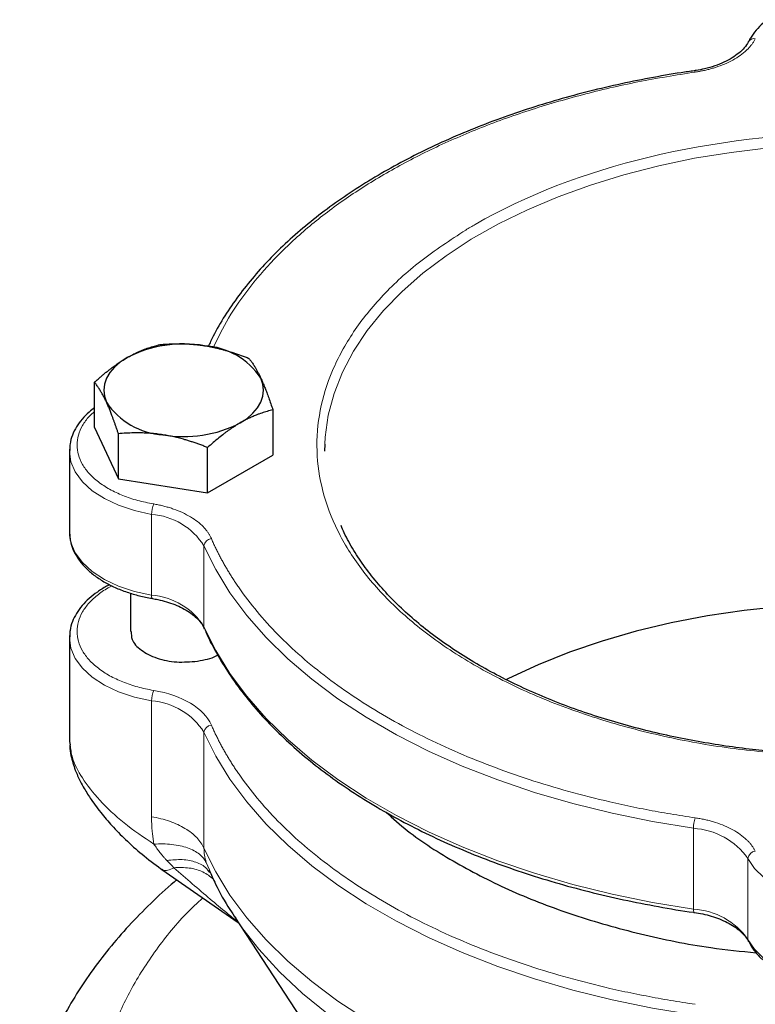
# Model space of a CAD drawing. Units: millimetres. Extents: x 0 to 420, y 0 to 297.
# Drawn here: x 336 to 341, y 140 to 146 of the extents above; entities that cross this region are included whole.
import ezdxf

# ---------------------------------------------------------------- set-up
doc = ezdxf.new("R2010")
doc.units = ezdxf.units.MM

msp = doc.modelspace()

# ---------------------------------------------------------------- linework, layer by layer
at = {"color": 7, "linetype": 'Continuous', "lineweight": 25}
for p, q in [((340.64395, 146.09743), (340.64424, 146.09746)), ((336.7062, 143.75428), (336.7062, 144.05077)), ((337.87732, 143.86962), (337.87732, 143.57312)), ((336.7062, 143.75428), (336.8631, 143.41624)), ((336.8631, 143.41624), (336.8631, 143.71273)), ((336.54215, 143.61227), (336.54176, 143.59838)), ((336.54176, 143.59838), (336.54176, 143.06763)), ((336.54369, 143.61411), (336.54197, 143.58748)), ((337.44866, 143.32566), (337.44866, 143.62216)), ((338.21763, 143.64332), (338.21676, 143.59838)), ((337.44866, 143.32566), (337.87732, 143.57312)), ((336.8631, 143.41624), (337.44866, 143.32566)), ((336.54176, 143.06763), (336.54709, 143.01611)), ((336.94176, 142.666), (336.94176, 142.41419)), ((337.08655, 142.63054), (337.08631, 142.63058)), ((337.42898, 142.43276), (337.43231, 142.42466)), ((336.54215, 142.38746), (336.54176, 142.37357)), ((336.54176, 142.37357), (336.54176, 141.69147)), ((336.54369, 142.3893), (336.54197, 142.36267)), ((336.54318, 141.69156), (336.54693, 141.66967)), ((337.1491, 140.85077), (337.64963, 140.50294)), ((337.45603, 140.83681), (337.46041, 140.83078)), ((337.62684, 140.53776), (338.44013, 139.29534)), ((337.62684, 140.53776), (337.63183, 140.53017))]:
    msp.add_line(p, q, dxfattribs=at)
at = {"color": 8, "linetype": 'Continuous', "lineweight": 18}
for p, q in [((337.08075, 142.65215), (337.08075, 143.1829)), ((337.42501, 142.44547), (337.42501, 142.97622)), ((337.08075, 141.95809), (337.08075, 141.1971)), ((337.42501, 140.99042), (337.42501, 141.75141)), ((340.63904, 140.59005), (340.63904, 141.1208)), ((337.4609, 140.84913), (337.43963, 140.89646)), ((340.99706, 140.39131), (340.99706, 140.92206))]:
    msp.add_line(p, q, dxfattribs=at)
at = {"color": 8, "linetype": 'Continuous', "lineweight": 18, "flags": 128}
for points in [[(340.64424, 146.09746), (340.64445, 146.09745), (340.64655, 146.09639), (340.64884, 146.09346), (340.65121, 146.08878)], [(341.13097, 145.59039), (340.8863, 145.56119), (340.64586, 145.52198), (340.41087, 145.47298), (340.18254, 145.41442), (339.96203, 145.34661), (339.75046, 145.26989), (339.54891, 145.18465), (339.35841, 145.09133), (339.17993, 144.9904)], [(339.17993, 144.9904), (339.01437, 144.88238), (338.86258, 144.76782), (338.72534, 144.64729), (338.60334, 144.52142), (338.4972, 144.39085), (338.40748, 144.25624), (338.33461, 144.11828), (338.27898, 143.97766), (338.24087, 143.83512), (338.22047, 143.69137), (338.21763, 143.64332)], [(336.54176, 143.59838), (336.55143, 143.5291), (336.58017, 143.46161), (336.62724, 143.39764), (336.69145, 143.33884), (336.77112, 143.28674), (336.8642, 143.24266), (336.96831, 143.20775), (337.08075, 143.1829)], [(336.54709, 143.01611), (336.55143, 142.99835), (336.58017, 142.93086), (336.62724, 142.86689), (336.69145, 142.80809), (336.77112, 142.75599), (336.8642, 142.71191), (336.96831, 142.677), (337.08075, 142.65215)], [(337.42501, 142.97622), (337.50199, 142.82036), (337.59594, 142.66764), (337.70647, 142.51866), (337.83314, 142.37403), (337.97545, 142.23432), (338.13281, 142.10011), (338.30461, 141.97192), (338.49014, 141.85029), (338.68865, 141.73569), (338.89935, 141.62858), (339.1214, 141.52941), (339.35389, 141.43856), (339.59589, 141.35641), (339.84643, 141.28329), (340.1045, 141.21948), (340.36905, 141.16524), (340.63904, 141.1208)], [(337.42501, 142.44547), (337.50199, 142.28961), (337.59594, 142.13689), (337.70647, 141.98791), (337.83314, 141.84327), (337.97545, 141.70357), (338.13281, 141.56935), (338.30461, 141.44117), (338.49014, 141.31954), (338.68865, 141.20493), (338.89935, 141.09783), (339.1214, 140.99866), (339.35389, 140.90781), (339.59589, 140.82566), (339.84643, 140.75253), (340.1045, 140.68872), (340.36905, 140.63449), (340.63904, 140.59005)], [(336.54176, 142.37357), (336.55143, 142.30429), (336.58017, 142.23679), (336.62724, 142.17283), (336.69145, 142.11403), (336.77112, 142.06192), (336.8642, 142.01784), (336.96831, 141.98293), (337.08075, 141.95809)], [(337.42501, 141.75141), (337.50199, 141.59555), (337.59594, 141.44282), (337.70647, 141.29384), (337.83314, 141.14921), (337.97545, 141.0095), (338.13281, 140.87529), (338.30461, 140.74711), (338.49014, 140.62547), (338.68865, 140.51087), (338.89935, 140.40377), (339.1214, 140.3046), (339.35389, 140.21375), (339.59589, 140.1316), (339.84643, 140.05847), (340.1045, 139.99466), (340.36905, 139.94043), (340.63904, 139.89599)], [(337.42501, 140.99042), (337.50199, 140.83456), (337.59594, 140.68183), (337.70647, 140.53286), (337.83314, 140.38822), (337.97545, 140.24852), (338.13281, 140.1143), (338.30461, 139.98612), (338.49014, 139.86448), (338.68865, 139.74988), (338.89935, 139.64278), (339.1214, 139.54361), (339.35389, 139.45276), (339.59589, 139.37061), (339.84643, 139.29748), (340.1045, 139.23367), (340.36905, 139.17944), (340.63904, 139.135)], [(340.99706, 140.92206), (341.0401, 140.85715), (341.10057, 140.79706), (341.17692, 140.74332), (341.26719, 140.69733), (341.36903, 140.66026), (341.47984, 140.63309), (341.59676, 140.61649), (341.71676, 140.61092), (341.83677, 140.61649), (341.95368, 140.63309), (342.06449, 140.66026), (342.16634, 140.69733), (342.2566, 140.74332), (342.33295, 140.79706), (342.39343, 140.85715), (342.43647, 140.92206)], [(337.63183, 140.53017), (337.66591, 140.48022), (337.78438, 140.32669), (337.92029, 140.17806), (338.07303, 140.03497), (338.24194, 139.89808), (338.42624, 139.76797), (338.62514, 139.64524), (338.83775, 139.53041), (339.06312, 139.42402), (339.30026, 139.32651), (339.54811, 139.23833), (339.80558, 139.15988), (340.07153, 139.09148), (340.34477, 139.03346), (340.62409, 138.98606)], [(340.99706, 140.39131), (341.0401, 140.3264), (341.10057, 140.2663), (341.17692, 140.21257), (341.26719, 140.16657), (341.36903, 140.12951), (341.47984, 140.10233), (341.59676, 140.08574), (341.71676, 140.08016), (341.83677, 140.08574), (341.95368, 140.10233), (342.06449, 140.12951), (342.16634, 140.16657), (342.2566, 140.21257), (342.33295, 140.2663), (342.39343, 140.3264), (342.43647, 140.39131)], [(341.00031, 140.37709), (340.99798, 140.3835), (340.99706, 140.39131)]]:
    msp.add_lwpolyline(points, dxfattribs=at)
at = {"color": 7, "linetype": 'Continuous', "lineweight": 25, "flags": 128}
for points in [[(336.92053, 144.21279), (336.87525, 144.18298), (336.8371, 144.15002), (336.80673, 144.11447), (336.78465, 144.07692), (336.77126, 144.03804), (336.76676, 143.99848), (336.77125, 143.95892), (336.78465, 143.92004)], [(337.66299, 143.78418), (337.70827, 143.81398), (337.74643, 143.84695), (337.7768, 143.8825), (337.79887, 143.92004), (337.81227, 143.95892), (337.81676, 143.99848), (337.81227, 144.03804), (337.79887, 144.07692)], [(344.02244, 142.0973), (344.00878, 142.10418), (343.81424, 142.19468), (343.60901, 142.27694), (343.39414, 142.35054), (343.17072, 142.4151), (342.93989, 142.47029), (342.70283, 142.51584), (342.46074, 142.55151), (342.21487, 142.57712), (341.96645, 142.59254), (341.71676, 142.59769), (341.46708, 142.59254), (341.21866, 142.57712), (340.97279, 142.55151), (340.7307, 142.51584), (340.49364, 142.47029), (340.26281, 142.4151), (340.03939, 142.35054), (339.82452, 142.27694), (339.61929, 142.19468), (339.42475, 142.10418), (339.41131, 142.09742)], [(337.42773, 142.43238), (337.42594, 142.43764), (337.42501, 142.44547)], [(341.00071, 140.3763), (341.00071, 140.37631), (341.00031, 140.37709)]]:
    msp.add_lwpolyline(points, dxfattribs=at)
at = {"color": 8, "linetype": 'Continuous', "lineweight": 18}
for centre, radius, start, end in [((341.03518, 146.26782), 0.04078, 76.007792, 148.213599), ((337.25684, 143.18246), 0.17609, 156.941253, 179.8544), ((337.04895, 142.73989), 0.44415, 32.146852, 85.895049), ((337.4785, 142.97052), 0.05379, 95.322298, 173.915657), ((337.10526, 142.64697), 0.02505, 168.05812, 220.855483), ((337.04895, 142.20914), 0.44415, 32.146852, 85.895049), ((337.25683, 141.95765), 0.17609, 156.940264, 179.855903), ((337.04895, 141.51508), 0.44415, 32.146852, 85.895049), ((337.4785, 141.7457), 0.05379, 95.32794, 173.915841), ((340.84125, 141.1205), 0.20222, 160.012946, 179.915268), ((340.61311, 140.65224), 0.46928, 35.097583, 86.83317), ((341.05181, 140.91638), 0.05505, 97.067629, 174.073117), ((340.66455, 140.58468), 0.02607, 168.116465, 218.187298), ((340.61311, 140.12149), 0.46928, 35.097583, 86.83317)]:
    msp.add_arc(centre, radius, start, end, dxfattribs=at)
at = {"color": 7, "linetype": 'Continuous', "lineweight": 25}
for centre, radius, start, end in [((337.29087, 143.49703), 0.8059, 80.22881, 117.357134), ((337.39895, 143.81284), 0.47925, 33.438086, 86.567291), ((337.18459, 144.18415), 0.47927, 213.439426, 266.56595), ((337.29266, 144.49994), 0.80589, 260.228789, 297.357351)]:
    msp.add_arc(centre, radius, start, end, dxfattribs=at)
for points, knots in [([(341.12498, 146.43267), (341.11511, 146.42522), (341.08669, 146.40376), (341.04917, 146.36345), (341.01746, 146.32279), (341.00542, 146.29673), (341.00178, 146.28886)], [0, 0, 0, 0, 0.1789653, 0.5152548, 0.853697, 1, 1, 1, 1]), ([(340.99987, 146.28918), (340.99933, 146.28774), (340.99421, 146.27423), (340.9742, 146.2484), (340.93934, 146.21322), (340.89382, 146.18079), (340.84049, 146.15238), (340.77943, 146.12809), (340.71755, 146.11088), (340.67126, 146.10115), (340.64835, 146.09827), (340.64393, 146.09772)], [0, 0, 0, 0, 0.01734995, 0.16245779, 0.30513519, 0.44673692, 0.58682847, 0.72355095, 0.86823169, 0.974598, 1, 1, 1, 1]), ([(340.64434, 146.09675), (340.61589, 146.09281), (340.51696, 146.07907), (340.34877, 146.04912), (340.13931, 146.00659), (339.93047, 145.95675), (339.72359, 145.9001), (339.52003, 145.83662), (339.32091, 145.76647), (339.12723, 145.68984), (338.93989, 145.60689), (338.75969, 145.51789), (338.58736, 145.42306), (338.42356, 145.32268), (338.26889, 145.217), (338.12391, 145.10634), (337.98911, 144.99095), (337.86495, 144.87114), (337.75189, 144.74719), (337.65011, 144.61943), (337.56085, 144.48797), (337.49475, 144.37653), (337.46343, 144.30815), (337.45308, 144.28557)], [0, 0, 0, 0, 0.0188024, 0.0653935, 0.1130242, 0.1614515, 0.210498, 0.2600299, 0.3099446, 0.3601644, 0.4106276, 0.4612881, 0.5121086, 0.5630618, 0.6141277, 0.6652935, 0.7165517, 0.7679012, 0.8193489, 0.8709058, 0.9225935, 0.9744408, 1, 1, 1, 1]), ([(336.92053, 144.21279), (336.92556, 144.21565), (336.9356, 144.22137), (336.95063, 144.22941), (336.96562, 144.23706), (336.98061, 144.24431), (336.99564, 144.25119), (337.01077, 144.25774), (337.03284, 144.26673), (337.06199, 144.27738), (337.09832, 144.28886), (337.12255, 144.29508), (337.13486, 144.29823)], [0, 0, 0, 0, 0.0693329, 0.1383039, 0.2071691, 0.2761808, 0.3455853, 0.4156213, 0.4865176, 0.6532432, 0.8237614, 1, 1, 1, 1]), ([(337.13486, 144.29823), (337.14335, 144.29895), (337.16016, 144.30038), (337.18531, 144.30198), (337.21017, 144.30315), (337.2348, 144.30385), (337.25927, 144.30407), (337.28763, 144.30376), (337.3198, 144.30258), (337.35581, 144.30005), (337.39171, 144.29643), (337.41565, 144.29297), (337.42764, 144.29123)], [0, 0, 0, 0, 0.0889856, 0.1763264, 0.262231, 0.3469298, 0.4306753, 0.5137409, 0.6371591, 0.7584774, 0.8789763, 1, 1, 1, 1]), ([(337.42764, 144.29123), (337.43451, 144.29013), (337.44822, 144.28793), (337.46873, 144.28412), (337.48919, 144.27996), (337.50967, 144.27539), (337.53022, 144.27041), (337.5509, 144.26502), (337.58107, 144.25661), (337.62085, 144.24428), (337.67049, 144.22711), (337.7036, 144.21421), (337.72042, 144.20766)], [0, 0, 0, 0, 0.0693406, 0.1383187, 0.2071901, 0.2762074, 0.3456169, 0.4156572, 0.4865574, 0.6532667, 0.8237717, 1, 1, 1, 1]), ([(336.7062, 144.05077), (336.71241, 144.05639), (336.72472, 144.06752), (336.74315, 144.08364), (336.76135, 144.09917), (336.77938, 144.11409), (336.79729, 144.12844), (336.81804, 144.1445), (336.84162, 144.16189), (336.86799, 144.18016), (336.89425, 144.19725), (336.91176, 144.2076), (336.92053, 144.21279)], [0, 0, 0, 0, 0.0889878, 0.1763318, 0.2622406, 0.3469448, 0.4306967, 0.5137698, 0.6371848, 0.7584974, 0.8789878, 1, 1, 1, 1]), ([(337.72042, 144.20766), (337.7227, 144.20479), (337.7272, 144.19911), (337.73393, 144.19008), (337.74059, 144.18075), (337.74719, 144.17104), (337.75375, 144.16092), (337.76136, 144.14862), (337.76995, 144.13385), (337.77958, 144.11612), (337.78923, 144.09731), (337.79565, 144.08373), (337.79887, 144.07692)], [0, 0, 0, 0, 0.0889856, 0.1763264, 0.262231, 0.3469298, 0.4306753, 0.5137409, 0.6371591, 0.7584774, 0.8789763, 1, 1, 1, 1]), ([(336.78465, 143.92004), (336.78281, 143.92397), (336.77915, 143.93181), (336.77367, 143.94303), (336.7682, 143.95385), (336.76271, 143.96427), (336.7572, 143.97433), (336.75164, 143.98406), (336.74354, 143.99772), (336.7329, 144.01454), (336.71959, 144.03369), (336.71071, 144.04501), (336.7062, 144.05077)], [0, 0, 0, 0, 0.0693406, 0.1383187, 0.2071901, 0.2762074, 0.3456169, 0.4156572, 0.4865574, 0.6532667, 0.8237717, 1, 1, 1, 1]), ([(337.79887, 144.07692), (337.80071, 144.07292), (337.80438, 144.06493), (337.80986, 144.05246), (337.81533, 144.03965), (337.82081, 144.02643), (337.82633, 144.01277), (337.83189, 143.99863), (337.83998, 143.97746), (337.85062, 143.94833), (337.86393, 143.91018), (337.87281, 143.88329), (337.87732, 143.86962)], [0, 0, 0, 0, 0.0693406, 0.1383187, 0.2071901, 0.2762074, 0.3456169, 0.4156572, 0.4865574, 0.6532667, 0.8237717, 1, 1, 1, 1]), ([(336.8631, 143.71273), (336.86083, 143.71966), (336.85633, 143.73339), (336.8496, 143.75342), (336.84294, 143.77279), (336.83634, 143.79152), (336.82978, 143.80965), (336.82217, 143.83009), (336.81357, 143.85247), (336.80395, 143.87633), (336.7943, 143.89896), (336.78787, 143.913), (336.78465, 143.92004)], [0, 0, 0, 0, 0.0889856, 0.1763264, 0.262231, 0.3469298, 0.4306753, 0.5137409, 0.6371591, 0.7584774, 0.8789763, 1, 1, 1, 1]), ([(336.7062, 143.88305), (336.69419, 143.87401), (336.66359, 143.85099), (336.62374, 143.80909), (336.58636, 143.75823), (336.55988, 143.70342), (336.54504, 143.65481), (336.54403, 143.62462), (336.54369, 143.61411)], [0, 0, 0, 0, 0.1234031, 0.3142588, 0.5063362, 0.6997769, 0.8955072, 1, 1, 1, 1]), ([(337.87732, 143.86962), (337.87111, 143.86806), (337.85881, 143.86499), (337.84038, 143.85986), (337.82218, 143.85437), (337.80414, 143.84847), (337.78624, 143.84213), (337.76548, 143.83422), (337.74191, 143.82444), (337.71553, 143.81228), (337.68928, 143.79902), (337.67177, 143.78913), (337.66299, 143.78418)], [0, 0, 0, 0, 0.0889878, 0.1763318, 0.2622406, 0.3469448, 0.4306967, 0.5137698, 0.6371848, 0.7584974, 0.8789878, 1, 1, 1, 1]), ([(337.66299, 143.78418), (337.65796, 143.78124), (337.64793, 143.77537), (337.63289, 143.76609), (337.6179, 143.75645), (337.60292, 143.7464), (337.58788, 143.73591), (337.57276, 143.72496), (337.55069, 143.70845), (337.52154, 143.68549), (337.48521, 143.655), (337.46098, 143.63323), (337.44866, 143.62216)], [0, 0, 0, 0, 0.0693329, 0.1383039, 0.2071691, 0.2761808, 0.3455853, 0.4156213, 0.4865176, 0.6532432, 0.8237614, 1, 1, 1, 1]), ([(337.15588, 143.70573), (337.14901, 143.70676), (337.13531, 143.70881), (337.1148, 143.71137), (337.09433, 143.71355), (337.07386, 143.71531), (337.05331, 143.71669), (337.03262, 143.71767), (337.00246, 143.71857), (336.96267, 143.71859), (336.91303, 143.71676), (336.87993, 143.71409), (336.8631, 143.71273)], [0, 0, 0, 0, 0.0693406, 0.1383187, 0.2071901, 0.2762074, 0.3456169, 0.4156572, 0.4865574, 0.6532667, 0.8237717, 1, 1, 1, 1]), ([(337.44866, 143.62216), (337.44018, 143.6255), (337.42337, 143.63213), (337.39822, 143.64152), (337.37336, 143.65039), (337.34872, 143.65871), (337.32425, 143.6665), (337.2959, 143.67495), (337.26373, 143.68375), (337.22772, 143.69239), (337.19181, 143.69984), (337.16788, 143.70377), (337.15588, 143.70573)], [0, 0, 0, 0, 0.0889856, 0.1763264, 0.262231, 0.3469298, 0.4306753, 0.5137409, 0.6371591, 0.7584774, 0.8789763, 1, 1, 1, 1]), ([(336.54197, 143.07853), (336.54143, 143.05749), (336.54083, 143.03418), (336.54775, 143.01169), (336.54843, 143.00949)], [0, 0, 0, 0, 0.9020575, 1, 1, 1, 1]), ([(341.2626, 141.61645), (341.2463, 141.61754), (341.17435, 141.62237), (341.04395, 141.63584), (340.86965, 141.6577), (340.68975, 141.68639), (340.50738, 141.72158), (340.32475, 141.76347), (340.14363, 141.81199), (339.96554, 141.86706), (339.79175, 141.9285), (339.62338, 141.99611), (339.46142, 142.06965), (339.30673, 142.14881), (339.16009, 142.23331), (339.02217, 142.3228), (338.89359, 142.41697), (338.77486, 142.51547), (338.66645, 142.61798), (338.56882, 142.72416), (338.48209, 142.83372), (338.40756, 142.94651), (338.3551, 143.03862), (338.33207, 143.09357), (338.32544, 143.10938)], [0, 0, 0, 0, 0.0117708, 0.0519586, 0.0949622, 0.1397262, 0.1858226, 0.232909, 0.2807425, 0.3291431, 0.3779765, 0.4271412, 0.4765601, 0.5261756, 0.5759461, 0.6258445, 0.6758568, 0.7259807, 0.7762295, 0.8266314, 0.8772333, 0.9280994, 0.9793137, 1, 1, 1, 1]), ([(336.54843, 143.00949), (336.55307, 142.99105), (336.56295, 142.95178), (336.59444, 142.89503), (336.6381, 142.8399), (336.69318, 142.7897), (336.75773, 142.74508), (336.83013, 142.70672), (336.90792, 142.67502), (336.98938, 142.65051), (337.04931, 142.63638), (337.08226, 142.63146), (337.08661, 142.63081)], [0, 0, 0, 0, 0.1003141, 0.2136839, 0.327762, 0.441788, 0.5550854, 0.6669543, 0.7765496, 0.8816852, 0.9843728, 1, 1, 1, 1]), ([(336.80682, 142.72074), (336.79974, 142.71737), (336.76998, 142.70322), (336.72381, 142.67336), (336.66945, 142.63129), (336.62356, 142.58437), (336.58641, 142.5334), (336.55987, 142.47862), (336.54504, 142.43), (336.54403, 142.39981), (336.54369, 142.3893)], [0, 0, 0, 0, 0.0445643, 0.18737, 0.3317405, 0.4772359, 0.6236629, 0.7711295, 0.9203412, 1, 1, 1, 1]), ([(337.08622, 142.63011), (337.09843, 142.62807), (337.13023, 142.62275), (337.1798, 142.60957), (337.23433, 142.59088), (337.28526, 142.56772), (337.33061, 142.54098), (337.36918, 142.51134), (337.39951, 142.47966), (337.41916, 142.45238), (337.4253, 142.43611), (337.42735, 142.43067)], [0, 0, 0, 0, 0.0709363, 0.1848924, 0.3051444, 0.4282992, 0.5531045, 0.6788943, 0.8058269, 0.9350552, 1, 1, 1, 1]), ([(337.43231, 142.42466), (337.43626, 142.41485), (337.45928, 142.35775), (337.51465, 142.25554), (337.59882, 142.11868), (337.69719, 141.98514), (337.80794, 141.8551), (337.93108, 141.72904), (338.0661, 141.60734), (338.21256, 141.49036), (338.36997, 141.37849), (338.53779, 141.27203), (338.71546, 141.17133), (338.90239, 141.07669), (339.09791, 140.98839), (339.30136, 140.9067), (339.51197, 140.83189), (339.72895, 140.76415), (339.95138, 140.70377), (340.17804, 140.65066), (340.40792, 140.60609), (340.56349, 140.57907), (340.64281, 140.56878), (340.64408, 140.56862)], [0, 0, 0, 0, 0.010838, 0.0630489, 0.1152998, 0.1675843, 0.2198928, 0.272215, 0.324541, 0.3768623, 0.4291704, 0.4814573, 0.533714, 0.5859324, 0.6381023, 0.6902099, 0.7422355, 0.7941512, 0.8459122, 0.8974449, 0.9486188, 0.9991755, 1, 1, 1, 1]), ([(336.94773, 142.41462), (336.94768, 142.3969), (336.94757, 142.35265), (337.00821, 142.28811), (337.11169, 142.23522), (337.24561, 142.2075), (337.33677, 142.21532), (337.38235, 142.21923)], [0, 0, 0, 0, 0.1430324, 0.35727376, 0.57151524, 0.78575695, 1, 1, 1, 1]), ([(337.38235, 142.21923), (337.42809, 142.22716), (337.47846, 142.23589), (337.51097, 142.25807), (337.51396, 142.26011)], [0, 0, 0, 0, 0.9079261, 1, 1, 1, 1]), ([(336.54343, 141.67021), (336.54334, 141.66669), (336.54277, 141.64264), (336.55355, 141.58629), (336.57529, 141.51008), (336.60832, 141.43734), (336.64288, 141.37378), (336.68892, 141.30109), (336.7532, 141.21538), (336.83349, 141.12302), (336.92582, 141.03013), (337.03611, 140.93264), (337.11612, 140.87488), (337.15841, 140.84435)], [0, 0, 0, 0, 0.0107816, 0.0736211, 0.1735209, 0.2520406, 0.3050623, 0.386932, 0.4978588, 0.5996148, 0.7171216, 0.8504906, 1, 1, 1, 1]), ([(338.62088, 141.22682), (338.66644, 141.18577), (338.79968, 141.06569), (339.07693, 140.89011), (339.44222, 140.70339), (339.84897, 140.54656), (340.28747, 140.42294), (340.69122, 140.33967), (340.95152, 140.31314), (341.05171, 140.30293)], [0, 0, 0, 0, 0.08454176, 0.24726754, 0.40999332, 0.57271904, 0.73544488, 0.89817068, 1, 1, 1, 1]), ([(337.45937, 140.84844), (337.47298, 140.81714), (337.51189, 140.72769), (337.57125, 140.62142), (337.62112, 140.5486), (337.63409, 140.52965)], [0, 0, 0, 0, 0.2848897, 0.8139539, 1, 1, 1, 1]), ([(337.24706, 140.78269), (337.24106, 140.77779), (337.18003, 140.72794), (337.07398, 140.62767), (336.9303, 140.48177), (336.79943, 140.33014), (336.68051, 140.17388), (336.57437, 140.01324), (336.48129, 139.84869), (336.40169, 139.68066), (336.33578, 139.50962), (336.28398, 139.33597), (336.24597, 139.16017), (336.22393, 138.98259), (336.21473, 138.85791), (336.21718, 138.79276), (336.21739, 138.7872)], [0, 0, 0, 0, 0.0090686, 0.0922533, 0.1753628, 0.2583125, 0.3410237, 0.4234263, 0.5054733, 0.587147, 0.6684738, 0.7495248, 0.8304191, 0.9113205, 0.9924293, 1, 1, 1, 1]), ([(340.64399, 140.56852), (340.66275, 140.56544), (340.70114, 140.55914), (340.75703, 140.54456), (340.81151, 140.52579), (340.86245, 140.50266), (340.90778, 140.47591), (340.94643, 140.44627), (340.97648, 140.41461), (340.99418, 140.39106), (340.9992, 140.37851), (340.99988, 140.3768)], [0, 0, 0, 0, 0.1095673, 0.2242765, 0.3453233, 0.4692917, 0.5949222, 0.7215433, 0.8493149, 0.9793972, 1, 1, 1, 1]), ([(341.00198, 140.37719), (341.00797, 140.3651), (341.02384, 140.33305), (341.0635, 140.28551), (341.11807, 140.23517), (341.18276, 140.19059), (341.25512, 140.1522), (341.33295, 140.1206), (341.41426, 140.09576), (341.49041, 140.07898), (341.56058, 140.06828), (341.6334, 140.06075), (341.68587, 140.05967), (341.71676, 140.05903)], [0, 0, 0, 0, 0.0630015, 0.1670196, 0.27099, 0.3742965, 0.4763002, 0.5762306, 0.6720949, 0.7657271, 0.8334759, 0.9019702, 1, 1, 1, 1])]:
    msp.add_open_spline(points, degree=3, knots=knots, dxfattribs=at)
at = {"color": 8, "linetype": 'Continuous', "lineweight": 18}
for points, knots in [([(341.04504, 146.3074), (341.0435, 146.30446), (341.04043, 146.2986), (341.03528, 146.28991), (341.02974, 146.28133), (341.02377, 146.27285), (341.01738, 146.26448), (341.01057, 146.25622), (341.00334, 146.24806), (340.99568, 146.24001), (340.97826, 146.22288), (340.94787, 146.19774), (340.89954, 146.16723), (340.84484, 146.14054), (340.79656, 146.12268), (340.75852, 146.11124), (340.73252, 146.10438), (340.70596, 146.09834), (340.67888, 146.09305), (340.66045, 146.09021), (340.65121, 146.08879)], [0, 0, 0, 0, 0.0278914, 0.0557027, 0.0834569, 0.1111773, 0.1388872, 0.16661, 0.194369, 0.2221874, 0.2500884, 0.3750247, 0.5000095, 0.6249458, 0.7499306, 0.8000727, 0.8500148, 0.8998926, 0.9498425, 1, 1, 1, 1]), ([(340.65121, 146.08878), (340.52492, 146.06845), (340.27226, 146.02778), (339.90727, 145.94217), (339.55628, 145.83938), (339.22289, 145.71846), (338.9096, 145.58084), (338.61902, 145.4275), (338.3534, 145.25975), (338.11502, 145.07889), (337.90551, 144.88644), (337.7276, 144.68379), (337.5842, 144.48092), (337.51738, 144.34312), (337.48592, 144.27826)], [0, 0, 0, 0, 0.0840889, 0.168221, 0.2523134, 0.3364017, 0.4205343, 0.5046274, 0.5887153, 0.6728478, 0.7569408, 0.8410284, 0.9251629, 1, 1, 1, 1]), ([(339.20653, 145.08833), (339.86676, 145.46947), (340.76058, 145.68512), (342.62793, 145.69195), (343.52642, 145.48286), (344.8635, 144.73031), (345.24836, 144.2171), (345.28388, 143.13927), (344.93311, 142.61798), (344.28984, 142.22729)], [0, 0, 0, 0, 0.25, 0.25, 0.5, 0.5, 0.75, 0.75, 1, 1, 1, 1]), ([(339.14368, 145.05111), (339.042, 144.98453), (338.83865, 144.85136), (338.59369, 144.62483), (338.3982, 144.38342), (338.25941, 144.12902), (338.1786, 143.86649), (338.15742, 143.60011), (338.19615, 143.33439), (338.29415, 143.0738), (338.44977, 142.82274), (338.66039, 142.58541), (338.92248, 142.36583), (339.2316, 142.16768), (339.58257, 141.99435), (339.96942, 141.84851), (340.38587, 141.73357), (340.81673, 141.64937), (341.11259, 141.62151), (341.25669, 141.60793)], [0, 0, 0, 0, 0.059002, 0.1179948, 0.176994, 0.235996, 0.2949887, 0.3539881, 0.4129899, 0.4719829, 0.5309821, 0.5899842, 0.648977, 0.7079762, 0.7669783, 0.8259711, 0.8849703, 0.9439723, 1, 1, 1, 1]), ([(336.7062, 143.8583), (336.69417, 143.84787), (336.66134, 143.81943), (336.62518, 143.76725), (336.59769, 143.70418), (336.58878, 143.63919), (336.5978, 143.57427), (336.62474, 143.511), (336.66887, 143.45104), (336.72905, 143.39593), (336.80372, 143.34705), (336.89105, 143.30589), (336.98834, 143.27259), (337.05932, 143.25848), (337.09481, 143.25143)], [0, 0, 0, 0, 0.0499519, 0.1363189, 0.2226876, 0.3090558, 0.3954237, 0.4817921, 0.56816, 0.6545284, 0.7408962, 0.8272643, 0.9136319, 1, 1, 1, 1]), ([(337.09481, 143.25143), (337.0999, 143.25054), (337.11006, 143.24877), (337.12511, 143.24579), (337.13998, 143.2426), (337.15466, 143.23915), (337.16916, 143.23546), (337.18347, 143.23153), (337.1976, 143.22735), (337.21154, 143.22293), (337.24123, 143.21288), (337.28477, 143.19533), (337.33762, 143.16743), (337.38385, 143.13585), (337.4148, 143.10798), (337.43461, 143.08602), (337.44649, 143.07101), (337.45695, 143.05568), (337.46612, 143.04005), (337.47104, 143.02941), (337.47351, 143.02408)], [0, 0, 0, 0, 0.0278914, 0.0557027, 0.0834569, 0.1111773, 0.1388872, 0.16661, 0.194369, 0.2221874, 0.2500884, 0.3750247, 0.5000095, 0.6249458, 0.7499306, 0.8000727, 0.8500148, 0.8998926, 0.9498425, 1, 1, 1, 1]), ([(337.47351, 143.02408), (337.47724, 143.0156), (337.4847, 142.99866), (337.49647, 142.97335), (337.50865, 142.94811), (337.52129, 142.92295), (337.53438, 142.89788), (337.54791, 142.8729), (337.56189, 142.84799), (337.57633, 142.82317), (337.5912, 142.79844), (337.60653, 142.77378), (337.62231, 142.74922), (337.63853, 142.72473), (337.68571, 142.65568), (337.77106, 142.54369), (337.90789, 142.39274), (338.06198, 142.24742), (338.23273, 142.10846), (338.41927, 141.97642), (338.62083, 141.85197), (338.83642, 141.7356), (339.06513, 141.62792), (339.30586, 141.52935), (339.55757, 141.4404), (339.81906, 141.3614), (340.02494, 141.30911), (340.16893, 141.27675), (340.24805, 141.25997), (340.32767, 141.24409), (340.4078, 141.22909), (340.48843, 141.215), (340.56954, 141.20174), (340.62398, 141.19367), (340.65121, 141.18963)], [0, 0, 0, 0, 0.0096277, 0.0192499, 0.0288674, 0.0384813, 0.0480928, 0.0577027, 0.0673122, 0.0769222, 0.0865339, 0.0961482, 0.1057663, 0.115389, 0.1250175, 0.1875119, 0.2500119, 0.3125063, 0.3750063, 0.4375008, 0.5000007, 0.5624951, 0.6249951, 0.6874893, 0.7499895, 0.8124837, 0.8749838, 0.8928592, 0.9107182, 0.9285674, 0.9464136, 0.9642633, 0.9821232, 1, 1, 1, 1]), ([(337.09482, 142.02662), (337.05932, 142.03367), (336.98834, 142.04779), (336.89105, 142.08108), (336.80371, 142.12224), (336.72906, 142.17113), (336.66887, 142.22623), (336.62475, 142.28619), (336.5978, 142.34946), (336.58875, 142.41439), (336.59779, 142.47934), (336.62479, 142.54256), (336.6687, 142.60268), (336.72971, 142.65723), (336.7818, 142.6943), (336.8164, 142.71032), (336.82177, 142.71281)], [0, 0, 0, 0, 0.07585283, 0.15170559, 0.22755826, 0.30341101, 0.37926381, 0.45511643, 0.53096852, 0.60682091, 0.68267386, 0.75852703, 0.83437904, 0.91023148, 0.98608558, 1, 1, 1, 1]), ([(337.47351, 141.79927), (337.47724, 141.79079), (337.4847, 141.77385), (337.49647, 141.74853), (337.50865, 141.7233), (337.52129, 141.69814), (337.53438, 141.67307), (337.54791, 141.64808), (337.56189, 141.62318), (337.57633, 141.59836), (337.5912, 141.57363), (337.60653, 141.54897), (337.62231, 141.52441), (337.63853, 141.49992), (337.68571, 141.43087), (337.77106, 141.31888), (337.90789, 141.16793), (338.06198, 141.02261), (338.23273, 140.88365), (338.41927, 140.75161), (338.62083, 140.62716), (338.83642, 140.51079), (339.06513, 140.40311), (339.30586, 140.30454), (339.55757, 140.21558), (339.81906, 140.13659), (340.02494, 140.0843), (340.16893, 140.05194), (340.24805, 140.03516), (340.32767, 140.01928), (340.4078, 140.00428), (340.48843, 139.99019), (340.56954, 139.97693), (340.62398, 139.96885), (340.65121, 139.96481)], [0, 0, 0, 0, 0.0096277, 0.0192499, 0.0288674, 0.0384813, 0.0480928, 0.0577027, 0.0673122, 0.0769222, 0.0865339, 0.0961482, 0.1057663, 0.115389, 0.1250175, 0.1875119, 0.2500119, 0.3125062, 0.3750063, 0.4375007, 0.5000007, 0.5624951, 0.6249951, 0.6874893, 0.7499895, 0.8124837, 0.8749838, 0.8928592, 0.9107182, 0.9285674, 0.9464136, 0.9642633, 0.9821232, 1, 1, 1, 1]), ([(336.54693, 141.66967), (336.54983, 141.64178), (336.55678, 141.57503), (336.62372, 141.44801), (336.73859, 141.30105), (336.89985, 141.14889), (337.0295, 141.06204), (337.09663, 141.01708)], [0, 0, 0, 0, 0.13714465, 0.32822671, 0.53554621, 0.75952803, 1, 1, 1, 1]), ([(337.42501, 140.99042), (337.41446, 141.01467), (337.39842, 141.03813), (337.35644, 141.08187), (337.3305, 141.10216), (337.27046, 141.13821), (337.23636, 141.15397), (337.16228, 141.1799), (337.12231, 141.19007), (337.08075, 141.1971)], [0, 0, 0, 0, 0.25, 0.25, 0.5, 0.5, 0.75, 0.75, 1, 1, 1, 1]), ([(337.08075, 141.1971), (337.0808, 141.18966), (337.0809, 141.17479), (337.08167, 141.1524), (337.0829, 141.12996), (337.08464, 141.10747), (337.08687, 141.08493), (337.08961, 141.06235), (337.0928, 141.03973), (337.09536, 141.02463), (337.09664, 141.01708)], [0, 0, 0, 0, 0.125151, 0.2501695, 0.3751002, 0.4999877, 0.6248768, 0.7498121, 0.8748383, 1, 1, 1, 1]), ([(340.65121, 141.18962), (340.65636, 141.18885), (340.66663, 141.18731), (340.68186, 141.18468), (340.69694, 141.18182), (340.71185, 141.17871), (340.72658, 141.17535), (340.74115, 141.17174), (340.75555, 141.16789), (340.76979, 141.16379), (340.80013, 141.15441), (340.84483, 141.13787), (340.89953, 141.11118), (340.94787, 141.08068), (340.98068, 141.05353), (341.00197, 141.03203), (341.01486, 141.0173), (341.02635, 141.00222), (341.03658, 140.9868), (341.04222, 140.97628), (341.04504, 140.97101)], [0, 0, 0, 0, 0.0278914, 0.0557027, 0.0834569, 0.1111773, 0.1388872, 0.16661, 0.194369, 0.2221874, 0.2500884, 0.3750247, 0.5000095, 0.6249458, 0.7499306, 0.8000727, 0.8500148, 0.8998926, 0.9498425, 1, 1, 1, 1]), ([(337.09663, 141.01707), (337.09969, 141.01237), (337.10583, 141.0029), (337.11548, 140.98903), (337.12551, 140.9753), (337.13595, 140.96174), (337.14677, 140.94836), (337.15799, 140.93518), (337.16958, 140.92216), (337.17757, 140.91371), (337.18158, 140.90947)], [0, 0, 0, 0, 0.12036659, 0.24203573, 0.36501339, 0.48930937, 0.61493731, 0.74191431, 0.87026074, 1, 1, 1, 1]), ([(337.43963, 140.89647), (337.43031, 140.91615), (337.41542, 140.93481), (337.37431, 140.96755), (337.34808, 140.98161), (337.2866, 141.00323), (337.2514, 141.01078), (337.1763, 141.0189), (337.13646, 141.01949), (337.09664, 141.01708)], [0, 0, 0, 0, 0.25, 0.25, 0.5, 0.5, 0.75, 0.75, 1, 1, 1, 1]), ([(337.18158, 140.90948), (337.21619, 140.91298), (337.2867, 140.92011), (337.37453, 140.90045), (337.43313, 140.87187), (337.45135, 140.84397), (337.45603, 140.83681)], [0, 0, 0, 0, 0.2908544, 0.5924359, 0.8952857, 1, 1, 1, 1]), ([(337.14981, 140.85318), (337.15191, 140.85085), (337.16024, 140.84163), (337.1867, 140.84258), (337.2143, 140.85571), (337.22811, 140.86228)], [0, 0, 0, 0, 0.1443813, 0.5722009, 1, 1, 1, 1]), ([(337.2281, 140.86228), (337.26219, 140.86295), (337.33149, 140.86432), (337.4215, 140.83864), (337.46515, 140.80436), (337.48679, 140.78737)], [0, 0, 0, 0, 0.3281199, 0.6669743, 1, 1, 1, 1]), ([(337.64656, 140.50763), (337.62266, 140.52622), (337.56447, 140.57148), (337.46402, 140.65744), (337.34796, 140.7568), (337.26827, 140.82693), (337.2281, 140.86228)], [0, 0, 0, 0, 0.182716, 0.4448762, 0.720175, 1, 1, 1, 1]), ([(337.4175, 140.66426), (337.38098, 140.63017), (337.2588, 140.51609), (337.0949, 140.30774), (336.92723, 140.04266), (336.80773, 139.76867), (336.73442, 139.48945), (336.70883, 139.20738), (336.73101, 138.92523), (336.80078, 138.64567), (336.91746, 138.37138), (337.07997, 138.10497), (337.28672, 137.84898), (337.53576, 137.60587), (337.82469, 137.37794), (338.15079, 137.16738), (338.51091, 136.97618), (338.90164, 136.80619), (339.31924, 136.65902), (339.75971, 136.53608), (340.21887, 136.43853), (340.69232, 136.36732), (341.17556, 136.32312), (341.66395, 136.30635), (342.15286, 136.31717), (342.63759, 136.35548), (343.11355, 136.42091), (343.57614, 136.51286), (344.02114, 136.63034), (344.44351, 136.77269), (344.84225, 136.93677), (345.08224, 137.06406), (345.20224, 137.12771)], [0, 0, 0, 0, 0.0144838, 0.0484671, 0.0824505, 0.1164337, 0.150417, 0.1844004, 0.2183837, 0.252367, 0.2863504, 0.3203336, 0.354317, 0.3883002, 0.4222836, 0.4562669, 0.4902502, 0.5242336, 0.5582168, 0.5922001, 0.6261834, 0.6601668, 0.6941502, 0.7281334, 0.7621168, 0.7961001, 0.8300835, 0.8640668, 0.89805, 0.9320333, 0.9660167, 1, 1, 1, 1])]:
    msp.add_open_spline(points, degree=3, knots=knots, dxfattribs=at)
for points in [[(339.20653, 145.08833), (339.18508, 145.07594), (339.16459, 145.06381), (339.14369, 145.05112)], [(337.09481, 142.02662), (337.28191, 141.99495), (337.42602, 141.90843), (337.47351, 141.79927)], [(337.42501, 140.99042), (337.42501, 140.9606), (337.42995, 140.92893), (337.43963, 140.89647)], [(337.2281, 140.86228), (337.21276, 140.87737), (337.19724, 140.89312), (337.18158, 140.90947)]]:
    msp.add_open_spline(points, degree=3, dxfattribs=at)

doc.saveas('drawing.dxf')
